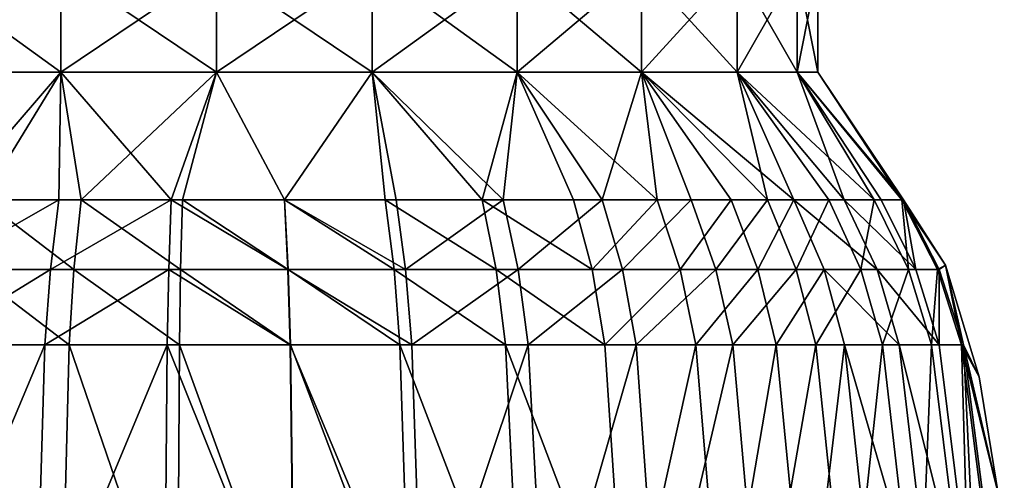
# Model space of a CAD drawing. Extents: x 6.3 to 9.3, y 9.4 to 43.9.
# Drawn here: x 7.4 to 9.2, y 33.9 to 34.8 of the extents above; entities that cross this region are included whole.
import ezdxf

# ---------------------------------------------------------------- set-up
doc = ezdxf.new("R2010")
doc.units = 0
doc.header["$MEASUREMENT"] = 0
doc.layers.add('DEFAULT', color=7, linetype='CONTINUOUS')

msp = doc.modelspace()

# ---------------------------------------------------------------- linework, layer by layer
at = {"layer": 'DEFAULT'}
for points in [[(7.500531, 34.846718, 0.545875), (7.500531, 34.659218, 0.545875), (7.241808, 34.846718, 0.653041)], [(7.500531, 34.659218, 2.618237), (7.500531, 34.846718, 2.618237), (7.241808, 34.659218, 2.51107)], [(7.500531, 34.846718, 2.618237), (7.241808, 34.846718, 2.51107), (7.241808, 34.659218, 2.51107)], [(7.241808, 34.659218, 0.653041), (7.241808, 34.846718, 0.653041), (7.500531, 34.659218, 0.545875)], [(7.500531, 34.659218, 0.545875), (7.500531, 34.846718, 0.545875), (7.778174, 34.659218, 0.509322)], [(7.500531, 34.846718, 2.618237), (7.500531, 34.659218, 2.618237), (7.778174, 34.846718, 2.654789)], [(7.778174, 34.659218, 2.654789), (7.778174, 34.846718, 2.654789), (7.500531, 34.659218, 2.618237)], [(7.500531, 34.846718, 0.545875), (7.778174, 34.846718, 0.509322), (7.778174, 34.659218, 0.509322)], [(8.055819, 34.846718, 0.545875), (8.055819, 34.659218, 0.545875), (7.778174, 34.846718, 0.509322)], [(8.055819, 34.659218, 2.618237), (8.055819, 34.846718, 2.618237), (7.778174, 34.659218, 2.654789)], [(8.055819, 34.846718, 2.618237), (7.778174, 34.846718, 2.654789), (7.778174, 34.659218, 2.654789)], [(7.778174, 34.659218, 0.509322), (7.778174, 34.846718, 0.509322), (8.055819, 34.659218, 0.545875)], [(8.055819, 34.659218, 0.545875), (8.055819, 34.846718, 0.545875), (8.314541, 34.659218, 0.653041)], [(8.055819, 34.846718, 2.618237), (8.055819, 34.659218, 2.618237), (8.314541, 34.846718, 2.51107)], [(8.314541, 34.659218, 2.51107), (8.314541, 34.846718, 2.51107), (8.055819, 34.659218, 2.618237)], [(8.055819, 34.846718, 0.545875), (8.314541, 34.846718, 0.653041), (8.314541, 34.659218, 0.653041)], [(8.536712, 34.846718, 0.823519), (8.536712, 34.659218, 0.823519), (8.314541, 34.846718, 0.653041)], [(8.536712, 34.659218, 2.340593), (8.536712, 34.846718, 2.340593), (8.314541, 34.659218, 2.51107)], [(8.536712, 34.846718, 2.340593), (8.314541, 34.846718, 2.51107), (8.314541, 34.659218, 2.51107)], [(8.314541, 34.659218, 0.653041), (8.314541, 34.846718, 0.653041), (8.536712, 34.659218, 0.823519)], [(8.536712, 34.659218, 0.823519), (8.536712, 34.846718, 0.823519), (8.707189, 34.659218, 1.045689)], [(8.536712, 34.846718, 2.340593), (8.536712, 34.659218, 2.340593), (8.707189, 34.846718, 2.118423)], [(8.707189, 34.659218, 2.118423), (8.707189, 34.846718, 2.118423), (8.536712, 34.659218, 2.340593)], [(8.536712, 34.846718, 0.823519), (8.707189, 34.846718, 1.045689), (8.707189, 34.659218, 1.045689)], [(8.814356, 34.846718, 1.304412), (8.814356, 34.659218, 1.304412), (8.707189, 34.846718, 1.045689)], [(8.814356, 34.659218, 1.859699), (8.814356, 34.846718, 1.859699), (8.707189, 34.659218, 2.118423)], [(8.814356, 34.846718, 1.859699), (8.707189, 34.846718, 2.118423), (8.707189, 34.659218, 2.118423)], [(8.707189, 34.659218, 1.045689), (8.707189, 34.846718, 1.045689), (8.814356, 34.659218, 1.304412)], [(8.814356, 34.659218, 1.304412), (8.814356, 34.846718, 1.304412), (8.850908, 34.659218, 1.582056)], [(8.814356, 34.846718, 1.859699), (8.814356, 34.659218, 1.859699), (8.850908, 34.846718, 1.582056)], [(8.814356, 34.846718, 1.304412), (8.850908, 34.846718, 1.582056), (8.850908, 34.659218, 1.582056)], [(8.850908, 34.659218, 1.582056), (8.850908, 34.846718, 1.582056), (8.814356, 34.659218, 1.859699)], [(7.241808, 34.659218, 2.51107), (7.303995, 34.431049, 2.726826), (7.500531, 34.659218, 2.618237)], [(7.500531, 34.659218, 0.545875), (7.360738, 34.431049, 0.415398), (7.241808, 34.659218, 0.653041)], [(7.303995, 34.431049, 2.726826), (7.496807, 34.431049, 2.788777), (7.500531, 34.659218, 2.618237)], [(7.360738, 34.431049, 0.415398), (7.500531, 34.659218, 0.545875), (7.53644, 34.431049, 0.366774)], [(7.697134, 34.431049, 2.818493), (7.500531, 34.659218, 2.618237), (7.496807, 34.431049, 2.788777)], [(7.778174, 34.659218, 0.509322), (7.53644, 34.431049, 0.366774), (7.500531, 34.659218, 0.545875)], [(7.500531, 34.659218, 2.618237), (7.697134, 34.431049, 2.818493), (7.778174, 34.659218, 2.654789)], [(7.778174, 34.659218, 0.509322), (7.717375, 34.431049, 0.344458), (7.53644, 34.431049, 0.366774)], [(7.899429, 34.431049, 2.815199), (7.778174, 34.659218, 2.654789), (7.697134, 34.431049, 2.818493)], [(7.899627, 34.431049, 0.348932), (7.717375, 34.431049, 0.344458), (7.778174, 34.659218, 0.509322)], [(7.778174, 34.659218, 2.654789), (7.899429, 34.431049, 2.815199), (8.055819, 34.659218, 2.618237)], [(8.055819, 34.659218, 0.545875), (7.899627, 34.431049, 0.348932), (7.778174, 34.659218, 0.509322)], [(7.899429, 34.431049, 2.815199), (8.098875, 34.431049, 2.778925), (8.055819, 34.659218, 2.618237)], [(7.899627, 34.431049, 0.348932), (8.055819, 34.659218, 0.545875), (8.079249, 34.431049, 0.3801)], [(8.314541, 34.659218, 0.653041), (8.252354, 34.431049, 0.437286), (8.055819, 34.659218, 0.545875)], [(8.055819, 34.659218, 2.618237), (8.098875, 34.431049, 2.778925), (8.289556, 34.431049, 2.710698)], [(8.055819, 34.659218, 2.618237), (8.289556, 34.431049, 2.710698), (8.314541, 34.659218, 2.51107)], [(8.055819, 34.659218, 0.545875), (8.252354, 34.431049, 0.437286), (8.079249, 34.431049, 0.3801)], [(8.415195, 34.431049, 0.519253), (8.252354, 34.431049, 0.437286), (8.314541, 34.659218, 0.653041)], [(8.466577, 34.431049, 2.612321), (8.314541, 34.659218, 2.51107), (8.289556, 34.431049, 2.710698)], [(8.314541, 34.659218, 2.51107), (8.466577, 34.431049, 2.612321), (8.536712, 34.659218, 2.340593)], [(8.536712, 34.659218, 0.823519), (8.564399, 34.431049, 0.624352), (8.314541, 34.659218, 0.653041)], [(8.564399, 34.431049, 0.624352), (8.415195, 34.431049, 0.519253), (8.314541, 34.659218, 0.653041)], [(8.466577, 34.431049, 2.612321), (8.625207, 34.431049, 2.486423), (8.536712, 34.659218, 2.340593)], [(8.536712, 34.659218, 2.340593), (8.761281, 34.431049, 2.336274), (8.707189, 34.659218, 2.118423)], [(8.707189, 34.659218, 1.045689), (8.80844, 34.431049, 0.893654), (8.536712, 34.659218, 0.823519)], [(8.80844, 34.431049, 0.893654), (8.696367, 34.431049, 0.750031), (8.536712, 34.659218, 0.823519)], [(8.564399, 34.431049, 0.624352), (8.536712, 34.659218, 0.823519), (8.696367, 34.431049, 0.750031)], [(8.761281, 34.431049, 2.336274), (8.536712, 34.659218, 2.340593), (8.625207, 34.431049, 2.486423)], [(8.80844, 34.431049, 0.893654), (8.707189, 34.659218, 1.045689), (8.898298, 34.431049, 1.052276)], [(8.951507, 34.431049, 1.980348), (8.707189, 34.659218, 2.118423), (8.870955, 34.431049, 2.166159)], [(8.814356, 34.659218, 1.304412), (8.898298, 34.431049, 1.052276), (8.707189, 34.659218, 1.045689)], [(8.761281, 34.431049, 2.336274), (8.870955, 34.431049, 2.166159), (8.707189, 34.659218, 2.118423)], [(8.707189, 34.659218, 2.118423), (8.951507, 34.431049, 1.980348), (8.814356, 34.659218, 1.859699)], [(8.850908, 34.659218, 1.582056), (8.814356, 34.659218, 1.859699), (9.000714, 34.431049, 1.783898)], [(9.000714, 34.431049, 1.783898), (8.814356, 34.659218, 1.859699), (8.951507, 34.431049, 1.980348)], [(8.850908, 34.659218, 1.582056), (9.00386, 34.431049, 1.400284), (8.814356, 34.659218, 1.304412)], [(8.898298, 34.431049, 1.052276), (8.814356, 34.659218, 1.304412), (8.96391, 34.431049, 1.222367)], [(9.00386, 34.431049, 1.400284), (8.96391, 34.431049, 1.222367), (8.814356, 34.659218, 1.304412)], [(8.850908, 34.659218, 1.582056), (9.000714, 34.431049, 1.783898), (9.078795, 34.314503, 1.582056)], [(8.850908, 34.659218, 1.582056), (9.078795, 34.314503, 1.582056), (9.00386, 34.431049, 1.400284)], [(7.482127, 34.306995, 2.851736), (7.496807, 34.431049, 2.788777), (7.279256, 34.306995, 2.786552)], [(7.303995, 34.431049, 2.726826), (7.279256, 34.306995, 2.786552), (7.496807, 34.431049, 2.788777)], [(7.360738, 34.431049, 0.415398), (7.523828, 34.306995, 0.303369), (7.338959, 34.306995, 0.354529)], [(7.360738, 34.431049, 0.415398), (7.53644, 34.431049, 0.366774), (7.523828, 34.306995, 0.303369)], [(7.697134, 34.431049, 2.818493), (7.496807, 34.431049, 2.788777), (7.482127, 34.306995, 2.851736)], [(7.697134, 34.431049, 2.818493), (7.482127, 34.306995, 2.851736), (7.692906, 34.306995, 2.883002)], [(7.714203, 34.306995, 0.279889), (7.523828, 34.306995, 0.303369), (7.53644, 34.431049, 0.366774)], [(7.717375, 34.431049, 0.344458), (7.714203, 34.306995, 0.279889), (7.53644, 34.431049, 0.366774)], [(7.697134, 34.431049, 2.818493), (7.692906, 34.306995, 2.883002), (7.905651, 34.306995, 2.879546)], [(7.899429, 34.431049, 2.815199), (7.697134, 34.431049, 2.818493), (7.905651, 34.306995, 2.879546)], [(7.905963, 34.306995, 0.284596), (7.714203, 34.306995, 0.279889), (7.717375, 34.431049, 0.344458)], [(7.899627, 34.431049, 0.348932), (7.905963, 34.306995, 0.284596), (7.717375, 34.431049, 0.344458)], [(7.899429, 34.431049, 2.815199), (7.905651, 34.306995, 2.879546), (8.115606, 34.306995, 2.841369)], [(7.899429, 34.431049, 2.815199), (8.115606, 34.306995, 2.841369), (8.098875, 34.431049, 2.778925)], [(7.899627, 34.431049, 0.348932), (8.079249, 34.431049, 0.3801), (8.094957, 34.306995, 0.317389)], [(7.899627, 34.431049, 0.348932), (8.094957, 34.306995, 0.317389), (7.905963, 34.306995, 0.284596)], [(8.277093, 34.306995, 0.377559), (8.094957, 34.306995, 0.317389), (8.079249, 34.431049, 0.3801)], [(8.277093, 34.306995, 0.377559), (8.079249, 34.431049, 0.3801), (8.252354, 34.431049, 0.437286)], [(8.098875, 34.431049, 2.778925), (8.115606, 34.306995, 2.841369), (8.289556, 34.431049, 2.710698)], [(8.316236, 34.306995, 2.769583), (8.289556, 34.431049, 2.710698), (8.115606, 34.306995, 2.841369)], [(8.415195, 34.431049, 0.519253), (8.44843, 34.306995, 0.463803), (8.252354, 34.431049, 0.437286)], [(8.277093, 34.306995, 0.377559), (8.252354, 34.431049, 0.437286), (8.44843, 34.306995, 0.463803)], [(8.466577, 34.431049, 2.612321), (8.289556, 34.431049, 2.710698), (8.316236, 34.306995, 2.769583)], [(8.466577, 34.431049, 2.612321), (8.316236, 34.306995, 2.769583), (8.502492, 34.306995, 2.666074)], [(8.564399, 34.431049, 0.624352), (8.44843, 34.306995, 0.463803), (8.415195, 34.431049, 0.519253)], [(8.564399, 34.431049, 0.624352), (8.605499, 34.306995, 0.574452), (8.44843, 34.306995, 0.463803)], [(8.466577, 34.431049, 2.612321), (8.502492, 34.306995, 2.666074), (8.625207, 34.431049, 2.486423)], [(8.502492, 34.306995, 2.666074), (8.669399, 34.306995, 2.533607), (8.625207, 34.431049, 2.486423)], [(8.564399, 34.431049, 0.624352), (8.696367, 34.431049, 0.750031), (8.605499, 34.306995, 0.574452)], [(8.744319, 34.306995, 0.706672), (8.605499, 34.306995, 0.574452), (8.696367, 34.431049, 0.750031)], [(8.761281, 34.431049, 2.336274), (8.625207, 34.431049, 2.486423), (8.669399, 34.306995, 2.533607)], [(8.761281, 34.431049, 2.336274), (8.669399, 34.306995, 2.533607), (8.81261, 34.306995, 2.375576)], [(8.80844, 34.431049, 0.893654), (8.744319, 34.306995, 0.706672), (8.696367, 34.431049, 0.750031)], [(8.80844, 34.431049, 0.893654), (8.862193, 34.306995, 0.857738), (8.744319, 34.306995, 0.706672)], [(8.761281, 34.431049, 2.336274), (8.81261, 34.306995, 2.375576), (8.870955, 34.431049, 2.166159)], [(8.80844, 34.431049, 0.893654), (8.898298, 34.431049, 1.052276), (8.956739, 34.306995, 1.024636)], [(8.80844, 34.431049, 0.893654), (8.956739, 34.306995, 1.024636), (8.862193, 34.306995, 0.857738)], [(8.81261, 34.306995, 2.375576), (8.927968, 34.306995, 2.196633), (8.870955, 34.431049, 2.166159)], [(8.951507, 34.431049, 1.980348), (8.870955, 34.431049, 2.166159), (8.927968, 34.306995, 2.196633)], [(8.898298, 34.431049, 1.052276), (8.96391, 34.431049, 1.222367), (9.025774, 34.306995, 1.203601)], [(8.898298, 34.431049, 1.052276), (9.025774, 34.306995, 1.203601), (8.956739, 34.306995, 1.024636)], [(8.951507, 34.431049, 1.980348), (8.927968, 34.306995, 2.196633), (9.012723, 34.306995, 2.001128)], [(9.000714, 34.431049, 1.783898), (8.951507, 34.431049, 1.980348), (9.012723, 34.306995, 2.001128)], [(9.00386, 34.431049, 1.400284), (9.025774, 34.306995, 1.203601), (8.96391, 34.431049, 1.222367)], [(9.000714, 34.431049, 1.783898), (9.012723, 34.306995, 2.001128), (9.064499, 34.306995, 1.794429)], [(9.000714, 34.431049, 1.783898), (9.064499, 34.306995, 1.794429), (9.078795, 34.314503, 1.582056)], [(9.00386, 34.431049, 1.400284), (9.078795, 34.314503, 1.582056), (9.067811, 34.306995, 1.390821)], [(9.00386, 34.431049, 1.400284), (9.067811, 34.306995, 1.390821), (9.025774, 34.306995, 1.203601)], [(9.078795, 34.314503, 1.582056), (9.064499, 34.306995, 1.794429), (9.107709, 34.172546, 1.801563)], [(9.111135, 34.172546, 1.384419), (9.067811, 34.306995, 1.390821), (9.078795, 34.314503, 1.582056)], [(9.139161, 34.115032, 1.582056), (9.078795, 34.314503, 1.582056), (9.107709, 34.172546, 1.801563)], [(9.139161, 34.115032, 1.582056), (9.111135, 34.172546, 1.384419), (9.078795, 34.314503, 1.582056)], [(7.262496, 34.172546, 2.827013), (7.472182, 34.172546, 2.894387), (7.482127, 34.306995, 2.851736)], [(7.262496, 34.172546, 2.827013), (7.482127, 34.306995, 2.851736), (7.279256, 34.306995, 2.786552)], [(7.324204, 34.172546, 0.313294), (7.338959, 34.306995, 0.354529), (7.515284, 34.172546, 0.260415)], [(7.515284, 34.172546, 0.260415), (7.338959, 34.306995, 0.354529), (7.523828, 34.306995, 0.303369)], [(7.692906, 34.306995, 2.883002), (7.482127, 34.306995, 2.851736), (7.472182, 34.172546, 2.894387)], [(7.692906, 34.306995, 2.883002), (7.472182, 34.172546, 2.894387), (7.690042, 34.172546, 2.926703)], [(7.515284, 34.172546, 0.260415), (7.523828, 34.306995, 0.303369), (7.712054, 34.172546, 0.236146)], [(7.714203, 34.306995, 0.279889), (7.712054, 34.172546, 0.236146), (7.523828, 34.306995, 0.303369)], [(7.692906, 34.306995, 2.883002), (7.690042, 34.172546, 2.926703), (7.909826, 34.172546, 2.923142)], [(7.692906, 34.306995, 2.883002), (7.909826, 34.172546, 2.923142), (7.905651, 34.306995, 2.879546)], [(7.714203, 34.306995, 0.279889), (7.910256, 34.172546, 0.241012), (7.712054, 34.172546, 0.236146)], [(7.905963, 34.306995, 0.284596), (7.910256, 34.172546, 0.241012), (7.714203, 34.306995, 0.279889)], [(7.909826, 34.172546, 2.923142), (8.126942, 34.172546, 2.883672), (7.905651, 34.306995, 2.879546)], [(7.905651, 34.306995, 2.879546), (8.126942, 34.172546, 2.883672), (8.115606, 34.306995, 2.841369)], [(7.905963, 34.306995, 0.284596), (8.094957, 34.306995, 0.317389), (8.105598, 34.172546, 0.274907)], [(7.905963, 34.306995, 0.284596), (8.105598, 34.172546, 0.274907), (7.910256, 34.172546, 0.241012)], [(8.277093, 34.306995, 0.377559), (8.293853, 34.172546, 0.337098), (8.094957, 34.306995, 0.317389)], [(8.293853, 34.172546, 0.337098), (8.105598, 34.172546, 0.274907), (8.094957, 34.306995, 0.317389)], [(8.316236, 34.306995, 2.769583), (8.115606, 34.306995, 2.841369), (8.126942, 34.172546, 2.883672)], [(8.334311, 34.172546, 2.809474), (8.316236, 34.306995, 2.769583), (8.126942, 34.172546, 2.883672)], [(8.293853, 34.172546, 0.337098), (8.277093, 34.306995, 0.377559), (8.470944, 34.172546, 0.426238)], [(8.277093, 34.306995, 0.377559), (8.44843, 34.306995, 0.463803), (8.470944, 34.172546, 0.426238)], [(8.316236, 34.306995, 2.769583), (8.334311, 34.172546, 2.809474), (8.502492, 34.306995, 2.666074)], [(8.334311, 34.172546, 2.809474), (8.526824, 34.172546, 2.702488), (8.502492, 34.306995, 2.666074)], [(8.605499, 34.306995, 0.574452), (8.470944, 34.172546, 0.426238), (8.44843, 34.306995, 0.463803)], [(8.633374, 34.172546, 0.540673), (8.470944, 34.172546, 0.426238), (8.605499, 34.306995, 0.574452)], [(8.502492, 34.306995, 2.666074), (8.526824, 34.172546, 2.702488), (8.669399, 34.306995, 2.533607)], [(8.699338, 34.172546, 2.565571), (8.669399, 34.306995, 2.533607), (8.526824, 34.172546, 2.702488)], [(8.744319, 34.306995, 0.706672), (8.633374, 34.172546, 0.540673), (8.605499, 34.306995, 0.574452)], [(8.744319, 34.306995, 0.706672), (8.776822, 34.172546, 0.677319), (8.633374, 34.172546, 0.540673)], [(8.699338, 34.172546, 2.565571), (8.81261, 34.306995, 2.375576), (8.669399, 34.306995, 2.533607)], [(8.847397, 34.172546, 2.402183), (8.81261, 34.306995, 2.375576), (8.699338, 34.172546, 2.565571)], [(8.744319, 34.306995, 0.706672), (8.862193, 34.306995, 0.857738), (8.776822, 34.172546, 0.677319)], [(8.776822, 34.172546, 0.677319), (8.862193, 34.306995, 0.857738), (8.898607, 34.172546, 0.833407)], [(8.847397, 34.172546, 2.402183), (8.927968, 34.306995, 2.196633), (8.81261, 34.306995, 2.375576)], [(8.966593, 34.172546, 2.217278), (8.927968, 34.306995, 2.196633), (8.847397, 34.172546, 2.402183)], [(8.956739, 34.306995, 1.024636), (8.996329, 34.172546, 1.005911), (8.862193, 34.306995, 0.857738)], [(8.996329, 34.172546, 1.005911), (8.898607, 34.172546, 0.833407), (8.862193, 34.306995, 0.857738)], [(8.927968, 34.306995, 2.196633), (8.966593, 34.172546, 2.217278), (9.012723, 34.306995, 2.001128)], [(9.025774, 34.306995, 1.203601), (9.067683, 34.172546, 1.190888), (8.956739, 34.306995, 1.024636)], [(8.956739, 34.306995, 1.024636), (9.067683, 34.172546, 1.190888), (8.996329, 34.172546, 1.005911)], [(9.054193, 34.172546, 2.015206), (9.012723, 34.306995, 2.001128), (8.966593, 34.172546, 2.217278)], [(9.054193, 34.172546, 2.015206), (9.064499, 34.306995, 1.794429), (9.012723, 34.306995, 2.001128)], [(9.025774, 34.306995, 1.203601), (9.067811, 34.306995, 1.390821), (9.067683, 34.172546, 1.190888)], [(9.054193, 34.172546, 2.015206), (9.107709, 34.172546, 1.801563), (9.064499, 34.306995, 1.794429)], [(9.111135, 34.172546, 1.384419), (9.067683, 34.172546, 1.190888), (9.067811, 34.306995, 1.390821)], [(7.262496, 34.172546, 2.827013), (7.23437, 33.607628, 2.894917), (7.472182, 34.172546, 2.894387)], [(7.23437, 33.607628, 2.894917), (7.455492, 33.607628, 2.965964), (7.472182, 34.172546, 2.894387)], [(7.500946, 33.607628, 0.18833), (7.299444, 33.607628, 0.244093), (7.324204, 34.172546, 0.313294)], [(7.500946, 33.607628, 0.18833), (7.324204, 34.172546, 0.313294), (7.515284, 34.172546, 0.260415)], [(7.685235, 33.607628, 3.000043), (7.690042, 34.172546, 2.926703), (7.455492, 33.607628, 2.965964)], [(7.472182, 34.172546, 2.894387), (7.455492, 33.607628, 2.965964), (7.690042, 34.172546, 2.926703)], [(7.500946, 33.607628, 0.18833), (7.515284, 34.172546, 0.260415), (7.708448, 33.607628, 0.162737)], [(7.515284, 34.172546, 0.260415), (7.712054, 34.172546, 0.236146), (7.708448, 33.607628, 0.162737)], [(7.685235, 33.607628, 3.000043), (7.916553, 33.607628, 2.996332), (7.690042, 34.172546, 2.926703)], [(7.690042, 34.172546, 2.926703), (7.916553, 33.607628, 2.996332), (7.909826, 34.172546, 2.923142)], [(7.91746, 33.607628, 0.167868), (7.708448, 33.607628, 0.162737), (7.712054, 34.172546, 0.236146)], [(7.91746, 33.607628, 0.167868), (7.712054, 34.172546, 0.236146), (7.910256, 34.172546, 0.241012)], [(8.145965, 33.607628, 2.954666), (8.126942, 34.172546, 2.883672), (7.909826, 34.172546, 2.923142)], [(8.145965, 33.607628, 2.954666), (7.909826, 34.172546, 2.923142), (7.916553, 33.607628, 2.996332)], [(7.91746, 33.607628, 0.167868), (7.910256, 34.172546, 0.241012), (8.123457, 33.607628, 0.203612)], [(8.105598, 34.172546, 0.274907), (8.123457, 33.607628, 0.203612), (7.910256, 34.172546, 0.241012)], [(8.32198, 33.607628, 0.269195), (8.123457, 33.607628, 0.203612), (8.105598, 34.172546, 0.274907)], [(8.32198, 33.607628, 0.269195), (8.105598, 34.172546, 0.274907), (8.293853, 34.172546, 0.337098)], [(8.145965, 33.607628, 2.954666), (8.334311, 34.172546, 2.809474), (8.126942, 34.172546, 2.883672)], [(8.145965, 33.607628, 2.954666), (8.364644, 33.607628, 2.876421), (8.334311, 34.172546, 2.809474)], [(8.50873, 33.607628, 0.363197), (8.32198, 33.607628, 0.269195), (8.293853, 34.172546, 0.337098)], [(8.50873, 33.607628, 0.363197), (8.293853, 34.172546, 0.337098), (8.470944, 34.172546, 0.426238)], [(8.364644, 33.607628, 2.876421), (8.526824, 34.172546, 2.702488), (8.334311, 34.172546, 2.809474)], [(8.567657, 33.607628, 2.763599), (8.526824, 34.172546, 2.702488), (8.364644, 33.607628, 2.876421)], [(8.50873, 33.607628, 0.363197), (8.470944, 34.172546, 0.426238), (8.633374, 34.172546, 0.540673)], [(8.50873, 33.607628, 0.363197), (8.633374, 34.172546, 0.540673), (8.680371, 33.607628, 0.484163)], [(8.567657, 33.607628, 2.763599), (8.699338, 34.172546, 2.565571), (8.526824, 34.172546, 2.702488)], [(8.567657, 33.607628, 2.763599), (8.74958, 33.607628, 2.619215), (8.699338, 34.172546, 2.565571)], [(8.680371, 33.607628, 0.484163), (8.633374, 34.172546, 0.540673), (8.776822, 34.172546, 0.677319)], [(8.831492, 33.607628, 0.628195), (8.680371, 33.607628, 0.484163), (8.776822, 34.172546, 0.677319)], [(8.847397, 34.172546, 2.402183), (8.699338, 34.172546, 2.565571), (8.74958, 33.607628, 2.619215)], [(8.905876, 33.607628, 2.446704), (8.847397, 34.172546, 2.402183), (8.74958, 33.607628, 2.619215)], [(8.831492, 33.607628, 0.628195), (8.776822, 34.172546, 0.677319), (8.898607, 34.172546, 0.833407)], [(8.831492, 33.607628, 0.628195), (8.898607, 34.172546, 0.833407), (8.959718, 33.607628, 0.792574)], [(8.905876, 33.607628, 2.446704), (8.966593, 34.172546, 2.217278), (8.847397, 34.172546, 2.402183)], [(8.996329, 34.172546, 1.005911), (9.062771, 33.607628, 0.974487), (8.898607, 34.172546, 0.833407)], [(8.959718, 33.607628, 0.792574), (8.898607, 34.172546, 0.833407), (9.062771, 33.607628, 0.974487)], [(8.905876, 33.607628, 2.446704), (9.031411, 33.607628, 2.251925), (8.966593, 34.172546, 2.217278)], [(9.031411, 33.607628, 2.251925), (9.054193, 34.172546, 2.015206), (8.966593, 34.172546, 2.217278)], [(9.138016, 33.607628, 1.169552), (9.062771, 33.607628, 0.974487), (8.996329, 34.172546, 1.005911)], [(9.138016, 33.607628, 1.169552), (8.996329, 34.172546, 1.005911), (9.067683, 34.172546, 1.190888)], [(9.031411, 33.607628, 2.251925), (9.123791, 33.607628, 2.038831), (9.054193, 34.172546, 2.015206)], [(9.054193, 34.172546, 2.015206), (9.123791, 33.607628, 2.038831), (9.107709, 34.172546, 1.801563)], [(9.111135, 34.172546, 1.384419), (9.138016, 33.607628, 1.169552), (9.067683, 34.172546, 1.190888)], [(9.139161, 34.115032, 1.582056), (9.107709, 34.172546, 1.801563), (9.17319, 33.906879, 1.582056)], [(9.107709, 34.172546, 1.801563), (9.123791, 33.607628, 2.038831), (9.180224, 33.607628, 1.813535)], [(9.107709, 34.172546, 1.801563), (9.180224, 33.607628, 1.813535), (9.17319, 33.906879, 1.582056)], [(9.17319, 33.906879, 1.582056), (9.183852, 33.607628, 1.373732), (9.111135, 34.172546, 1.384419)], [(9.17319, 33.906879, 1.582056), (9.111135, 34.172546, 1.384419), (9.139161, 34.115032, 1.582056)], [(9.111135, 34.172546, 1.384419), (9.183852, 33.607628, 1.373732), (9.138016, 33.607628, 1.169552)]]:
    msp.add_3dface(points, dxfattribs=at)

doc.saveas('drawing.dxf')
